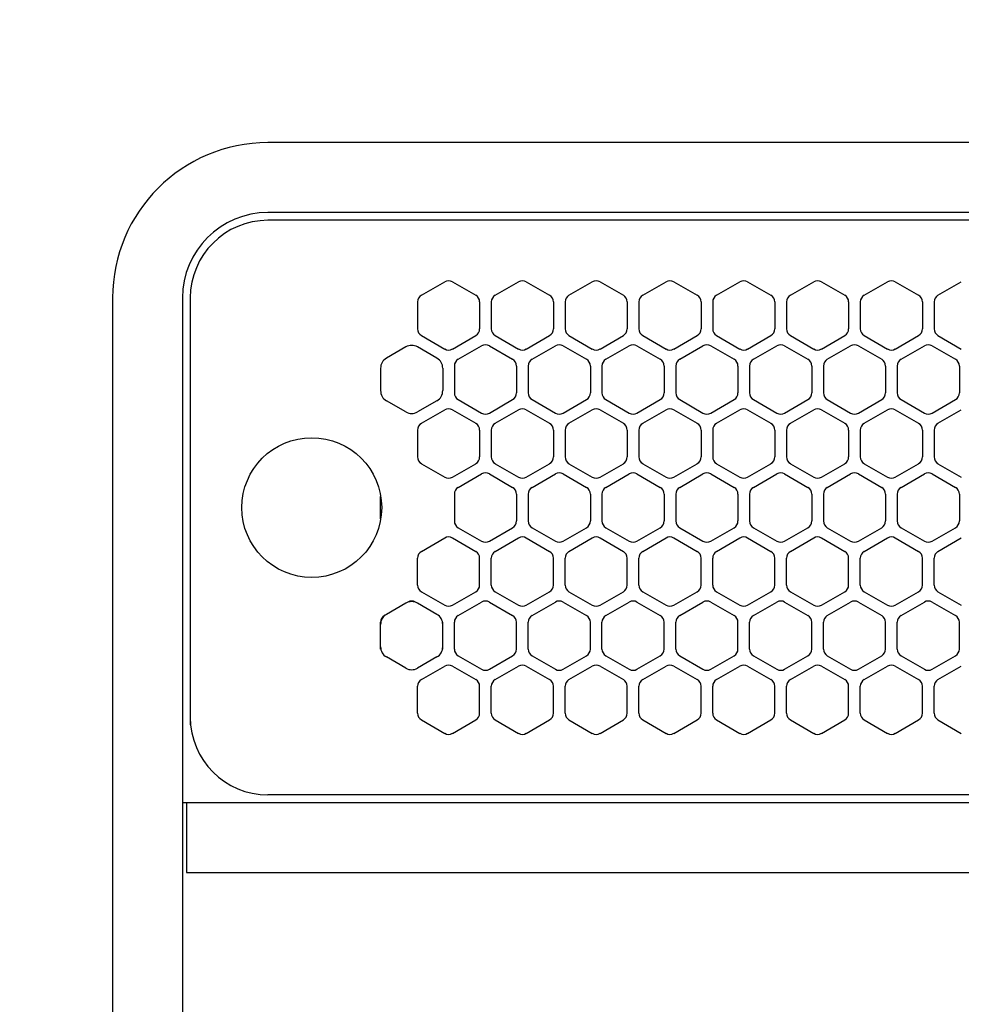
# Model space of a CAD drawing. Extents: x -4495 to 19780, y 852 to 13767.
# Drawn here: x 1693 to 1814, y 11240 to 11367 of the extents above; entities that cross this region are included whole.
import ezdxf

# ---------------------------------------------------------------- set-up
doc = ezdxf.new("R2010")
doc.units = 0
doc.header["$LTSCALE"] = 100
doc.header["$PDMODE"] = 3
doc.linetypes.add('DASHED', pattern=[3, 2, -1])
doc.linetypes.add('PHANTOM', pattern=[2.5, 1.25, -0.25, 0.25, -0.25, 0.25, -0.25])
doc.layers.get('0').update_dxf_attribs({"linetype": 'CONTINUOUS'})
doc.layers.get('DEFPOINTS').update_dxf_attribs({"linetype": 'CONTINUOUS'})
doc.layers.add('DIM', color=1, linetype='CONTINUOUS')
doc.styles.get("Standard").update_dxf_attribs({"font": 'TXT.shx', "width": 0.7, "bigfont": 'BIGFONT.shx'})
doc.dimstyles.get("Standard").update_dxf_attribs({"dimscale": 40, "dimtxt": 2, "dimasz": 1.5, "dimexe": 0.5, "dimexo": 1, "dimgap": 0.8, "dimtad": 1, "dimblk": 'OPEN30', "dimcen": 0, "dimclrd": 1, "dimclre": 1, "dimclrt": 7, "dimazin": 3, "dimtm": 0.5, "dimtfac": 1, "dimtmove": 0, "dimatfit": 3})

# ---------------------------------------------------------------- blocks, each defined once
blk = doc.blocks.new('_OPEN30')
at = {"color": 0, "linetype": 'BYBLOCK'}
for p, q in [((-1, 0.2679), (0, 0)), ((0, 0), (-1, -0.2679)), ((0, 0), (-1, 0))]:
    blk.add_line(p, q, dxfattribs=at)
blk = doc.blocks.new('*D236')
at = {"layer": 'DEFPOINTS', "color": 0}
for p in [(3275, 11850), (1550, 11490), (3275, 11320.6)]:
    blk.add_point(p, dxfattribs=at)
at = {"layer": 'DIM', "color": 1}
for p, q in [((1550, 11530), (1550, 11870)), ((3275, 11360.6), (3275, 11870)), ((1610, 11850), (3215, 11850))]:
    blk.add_line(p, q, dxfattribs=at)
at = {"layer": 'DIM', "color": 1, "xscale": 60, "yscale": 60, "zscale": 60, "rotation": 180}
blk.add_blockref('_OPEN30', (1550, 11850), dxfattribs=at)
at = {"layer": 'DIM', "color": 1, "xscale": 60, "yscale": 60, "zscale": 60}
blk.add_blockref('_OPEN30', (3275, 11850), dxfattribs=at)
at = {"layer": 'DIM', "color": 7, "linetype": 'CONTINUOUS', "width": 0.7}
blk.add_text('1725', height=80, dxfattribs=at).set_placement((2318.13, 11882))
blk = doc.blocks.new('RB31AW13A16R_平面_')
at = {"linetype": 'CONTINUOUS'}
for p, q in [((-0.25, 505), (-275, 505)), ((-0.25, 496), (-275, 496)), ((-5.5, 495), (-275, 495)), ((-255.25, 485.35), (-252.25, 487.08)), ((-251.25, 487.08), (-248.25, 485.35)), ((-245.75, 485.35), (-242.75, 487.08)), ((-241.75, 487.08), (-238.75, 485.35)), ((-236.25, 485.35), (-233.25, 487.08)), ((-232.25, 487.08), (-229.25, 485.35)), ((-226.75, 485.35), (-223.75, 487.08)), ((-222.75, 487.08), (-219.75, 485.35)), ((-217.25, 485.35), (-214.25, 487.08)), ((-213.25, 487.08), (-210.25, 485.35)), ((-207.75, 485.35), (-204.75, 487.08)), ((-203.75, 487.08), (-200.75, 485.35)), ((-198.25, 485.35), (-195.25, 487.08)), ((-194.25, 487.08), (-191.25, 485.35)), ((-188.75, 485.35), (-185.75, 487.08)), ((-295, 485), (-295, 20)), ((-286, 485), (-286, 20)), ((-285, 485), (-285, 431)), ((-285, 485), (-285, 431)), ((-255.75, 484.48), (-255.75, 481.02)), ((-247.75, 484.48), (-247.75, 481.02)), ((-246.25, 484.48), (-246.25, 481.02)), ((-238.25, 484.48), (-238.25, 481.02)), ((-236.75, 484.48), (-236.75, 481.02)), ((-228.75, 484.48), (-228.75, 481.02)), ((-227.25, 484.48), (-227.25, 481.02)), ((-219.25, 484.48), (-219.25, 481.02)), ((-217.75, 484.48), (-217.75, 481.02)), ((-209.75, 484.48), (-209.75, 481.02)), ((-208.25, 484.48), (-208.25, 481.02)), ((-200.25, 484.48), (-200.25, 481.02)), ((-198.75, 484.48), (-198.75, 481.02)), ((-190.75, 484.48), (-190.75, 481.02)), ((-189.25, 484.48), (-189.25, 481.02)), ((-255.25, 480.15), (-252.25, 478.42)), ((-251.25, 478.42), (-248.25, 480.15)), ((-245.75, 480.15), (-242.75, 478.42)), ((-241.75, 478.42), (-238.75, 480.15)), ((-236.25, 480.15), (-233.25, 478.42)), ((-232.25, 478.42), (-229.25, 480.15)), ((-226.75, 480.15), (-223.75, 478.42)), ((-222.75, 478.42), (-219.75, 480.15)), ((-217.25, 480.15), (-214.25, 478.42)), ((-213.25, 478.42), (-210.25, 480.15)), ((-207.75, 480.15), (-204.75, 478.42)), ((-203.75, 478.42), (-200.75, 480.15)), ((-198.25, 480.15), (-195.25, 478.42)), ((-194.25, 478.42), (-191.25, 480.15)), ((-188.75, 480.15), (-185.75, 478.42)), ((-257.25, 478.69), (-259.75, 477.24)), ((-253.25, 477.24), (-255.75, 478.69)), ((-250.5, 477.1), (-247.5, 478.83)), ((-246.5, 478.83), (-243.5, 477.1)), ((-241, 477.1), (-238, 478.83)), ((-237, 478.83), (-234, 477.1)), ((-231.5, 477.1), (-228.5, 478.83)), ((-227.5, 478.83), (-224.5, 477.1)), ((-222, 477.1), (-219, 478.83)), ((-218, 478.83), (-215, 477.1)), ((-212.5, 477.1), (-209.5, 478.83)), ((-208.5, 478.83), (-205.5, 477.1)), ((-203, 477.1), (-200, 478.83)), ((-199, 478.83), (-196, 477.1)), ((-193.5, 477.1), (-190.5, 478.83)), ((-189.5, 478.83), (-186.5, 477.1)), ((-260.5, 475.94), (-260.5, 473.06)), ((-252.5, 475.94), (-252.5, 473.06)), ((-251, 476.23), (-251, 472.77)), ((-243, 476.23), (-243, 472.77)), ((-241.5, 476.23), (-241.5, 472.77)), ((-233.5, 476.23), (-233.5, 472.77)), ((-232, 476.23), (-232, 472.77)), ((-224, 476.23), (-224, 472.77)), ((-222.5, 476.23), (-222.5, 472.77)), ((-214.5, 476.23), (-214.5, 472.77)), ((-213, 476.23), (-213, 472.77)), ((-205, 476.23), (-205, 472.77)), ((-203.5, 476.23), (-203.5, 472.77)), ((-195.5, 476.23), (-195.5, 472.77)), ((-194, 476.23), (-194, 472.77)), ((-186, 476.23), (-186, 472.77)), ((-257.25, 470.31), (-259.75, 471.76)), ((-253.25, 471.76), (-255.75, 470.31)), ((-250.5, 471.9), (-247.5, 470.17)), ((-246.5, 470.17), (-243.5, 471.9)), ((-241, 471.9), (-238, 470.17)), ((-237, 470.17), (-234, 471.9)), ((-231.5, 471.9), (-228.5, 470.17)), ((-227.5, 470.17), (-224.5, 471.9)), ((-222, 471.9), (-219, 470.17)), ((-218, 470.17), (-215, 471.9)), ((-212.5, 471.9), (-209.5, 470.17)), ((-208.5, 470.17), (-205.5, 471.9)), ((-203, 471.9), (-200, 470.17)), ((-199, 470.17), (-196, 471.9)), ((-193.5, 471.9), (-190.5, 470.17)), ((-189.5, 470.17), (-186.5, 471.9)), ((-255.25, 468.85), (-252.25, 470.58)), ((-251.25, 470.58), (-248.25, 468.85)), ((-245.75, 468.85), (-242.75, 470.58)), ((-241.75, 470.58), (-238.75, 468.85)), ((-236.25, 468.85), (-233.25, 470.58)), ((-232.25, 470.58), (-229.25, 468.85)), ((-226.75, 468.85), (-223.75, 470.58)), ((-222.75, 470.58), (-219.75, 468.85)), ((-217.25, 468.85), (-214.25, 470.58)), ((-213.25, 470.58), (-210.25, 468.85)), ((-207.75, 468.85), (-204.75, 470.58)), ((-203.75, 470.58), (-200.75, 468.85)), ((-198.25, 468.85), (-195.25, 470.58)), ((-194.25, 470.58), (-191.25, 468.85)), ((-188.75, 468.85), (-185.75, 470.58)), ((-255.75, 467.98), (-255.75, 464.52)), ((-247.75, 467.98), (-247.75, 464.52)), ((-246.25, 467.98), (-246.25, 464.52)), ((-238.25, 467.98), (-238.25, 464.52)), ((-236.75, 467.98), (-236.75, 464.52)), ((-228.75, 467.98), (-228.75, 464.52)), ((-227.25, 467.98), (-227.25, 464.52)), ((-219.25, 467.98), (-219.25, 464.52)), ((-217.75, 467.98), (-217.75, 464.52)), ((-209.75, 467.98), (-209.75, 464.52)), ((-208.25, 467.98), (-208.25, 464.52)), ((-200.25, 467.98), (-200.25, 464.52)), ((-198.75, 467.98), (-198.75, 464.52)), ((-190.75, 467.98), (-190.75, 464.52)), ((-189.25, 467.98), (-189.25, 464.52)), ((-255.25, 463.65), (-252.25, 461.92)), ((-251.25, 461.92), (-248.25, 463.65)), ((-245.75, 463.65), (-242.75, 461.92)), ((-241.75, 461.92), (-238.75, 463.65)), ((-236.25, 463.65), (-233.25, 461.92)), ((-232.25, 461.92), (-229.25, 463.65)), ((-226.75, 463.65), (-223.75, 461.92)), ((-222.75, 461.92), (-219.75, 463.65)), ((-217.25, 463.65), (-214.25, 461.92)), ((-213.25, 461.92), (-210.25, 463.65)), ((-207.75, 463.65), (-204.75, 461.92)), ((-203.75, 461.92), (-200.75, 463.65)), ((-198.25, 463.65), (-195.25, 461.92)), ((-194.25, 461.92), (-191.25, 463.65)), ((-188.75, 463.65), (-185.75, 461.92)), ((-250.5, 460.6), (-247.5, 462.33)), ((-246.5, 462.33), (-243.5, 460.6)), ((-241, 460.6), (-238, 462.33)), ((-237, 462.33), (-234, 460.6)), ((-231.5, 460.6), (-228.5, 462.33)), ((-227.5, 462.33), (-224.5, 460.6)), ((-222, 460.6), (-219, 462.33)), ((-218, 462.33), (-215, 460.6)), ((-212.5, 460.6), (-209.5, 462.33)), ((-208.5, 462.33), (-205.5, 460.6)), ((-203, 460.6), (-200, 462.33)), ((-199, 462.33), (-196, 460.6)), ((-193.5, 460.6), (-190.5, 462.33)), ((-189.5, 462.33), (-186.5, 460.6)), ((-251, 459.73), (-251, 456.27)), ((-243, 459.73), (-243, 456.27)), ((-241.5, 459.73), (-241.5, 456.27)), ((-233.5, 459.73), (-233.5, 456.27)), ((-232, 459.73), (-232, 456.27)), ((-224, 459.73), (-224, 456.27)), ((-222.5, 459.73), (-222.5, 456.27)), ((-214.5, 459.73), (-214.5, 456.27)), ((-213, 459.73), (-213, 456.27)), ((-205, 459.73), (-205, 456.27)), ((-203.5, 459.73), (-203.5, 456.27)), ((-195.5, 459.73), (-195.5, 456.27)), ((-194, 459.73), (-194, 456.27)), ((-186, 459.73), (-186, 456.27)), ((-250.5, 455.4), (-247.5, 453.67)), ((-246.5, 453.67), (-243.5, 455.4)), ((-241, 455.4), (-238, 453.67)), ((-237, 453.67), (-234, 455.4)), ((-231.5, 455.4), (-228.5, 453.67)), ((-227.5, 453.67), (-224.5, 455.4)), ((-222, 455.4), (-219, 453.67)), ((-218, 453.67), (-215, 455.4)), ((-212.5, 455.4), (-209.5, 453.67)), ((-208.5, 453.67), (-205.5, 455.4)), ((-203, 455.4), (-200, 453.67)), ((-199, 453.67), (-196, 455.4)), ((-193.5, 455.4), (-190.5, 453.67)), ((-189.5, 453.67), (-186.5, 455.4)), ((-255.25, 452.35), (-252.25, 454.08)), ((-251.25, 454.08), (-248.25, 452.35)), ((-245.75, 452.35), (-242.75, 454.08)), ((-241.75, 454.08), (-238.75, 452.35)), ((-236.25, 452.35), (-233.25, 454.08)), ((-232.25, 454.08), (-229.25, 452.35)), ((-226.75, 452.35), (-223.75, 454.08)), ((-222.75, 454.08), (-219.75, 452.35)), ((-217.25, 452.35), (-214.25, 454.08)), ((-213.25, 454.08), (-210.25, 452.35)), ((-207.75, 452.35), (-204.75, 454.08)), ((-203.75, 454.08), (-200.75, 452.35)), ((-198.25, 452.35), (-195.25, 454.08)), ((-194.25, 454.08), (-191.25, 452.35)), ((-188.75, 452.35), (-185.75, 454.08)), ((-255.75, 448.02), (-255.75, 451.48)), ((-247.75, 448.02), (-247.75, 451.48)), ((-246.25, 448.02), (-246.25, 451.48)), ((-238.25, 448.02), (-238.25, 451.48)), ((-236.75, 448.02), (-236.75, 451.48)), ((-228.75, 448.02), (-228.75, 451.48)), ((-227.25, 448.02), (-227.25, 451.48)), ((-219.25, 448.02), (-219.25, 451.48)), ((-217.75, 448.02), (-217.75, 451.48)), ((-209.75, 448.02), (-209.75, 451.48)), ((-208.25, 448.02), (-208.25, 451.48)), ((-200.25, 448.02), (-200.25, 451.48)), ((-198.75, 448.02), (-198.75, 451.48)), ((-190.75, 448.02), (-190.75, 451.48)), ((-189.25, 448.02), (-189.25, 451.48)), ((-255.25, 447.15), (-252.25, 445.42)), ((-251.25, 445.42), (-248.25, 447.15)), ((-245.75, 447.15), (-242.75, 445.42)), ((-241.75, 445.42), (-238.75, 447.15)), ((-236.25, 447.15), (-233.25, 445.42)), ((-232.25, 445.42), (-229.25, 447.15)), ((-226.75, 447.15), (-223.75, 445.42)), ((-222.75, 445.42), (-219.75, 447.15)), ((-217.25, 447.15), (-214.25, 445.42)), ((-213.25, 445.42), (-210.25, 447.15)), ((-207.75, 447.15), (-204.75, 445.42)), ((-203.75, 445.42), (-200.75, 447.15)), ((-198.25, 447.15), (-195.25, 445.42)), ((-194.25, 445.42), (-191.25, 447.15)), ((-188.75, 447.15), (-185.75, 445.42)), ((-257.25, 445.69), (-259.75, 444.24)), ((-257.25, 445.69), (-259.75, 444.24)), ((-257, 445.83), (-257.25, 445.69)), ((-255.75, 445.69), (-256, 445.83)), ((-253.25, 444.24), (-255.75, 445.69)), ((-253.25, 444.24), (-255.75, 445.69)), ((-250.5, 444.1), (-247.5, 445.83)), ((-246.5, 445.83), (-243.5, 444.1)), ((-241, 444.1), (-238, 445.83)), ((-237, 445.83), (-234, 444.1)), ((-231.5, 444.1), (-228.5, 445.83)), ((-227.5, 445.83), (-224.5, 444.1)), ((-222, 444.1), (-219, 445.83)), ((-218, 445.83), (-215, 444.1)), ((-212.5, 444.1), (-209.5, 445.83)), ((-208.5, 445.83), (-205.5, 444.1)), ((-203, 444.1), (-200, 445.83)), ((-199, 445.83), (-196, 444.1)), ((-193.5, 444.1), (-190.5, 445.83)), ((-189.5, 445.83), (-186.5, 444.1)), ((-259.75, 444.24), (-260, 444.1)), ((-253, 444.1), (-253.25, 444.24)), ((-260.5, 442.94), (-260.5, 443.23)), ((-260.5, 440.06), (-260.5, 442.94)), ((-260.5, 440.06), (-260.5, 442.94)), ((-252.5, 442.94), (-252.5, 443.23)), ((-252.5, 440.06), (-252.5, 442.94)), ((-252.5, 440.06), (-252.5, 442.94)), ((-251, 439.77), (-251, 443.23)), ((-243, 439.77), (-243, 443.23)), ((-241.5, 439.77), (-241.5, 443.23)), ((-233.5, 439.77), (-233.5, 443.23)), ((-232, 439.77), (-232, 443.23)), ((-224, 439.77), (-224, 443.23)), ((-222.5, 439.77), (-222.5, 443.23)), ((-214.5, 439.77), (-214.5, 443.23)), ((-213, 439.77), (-213, 443.23)), ((-205, 439.77), (-205, 443.23)), ((-203.5, 439.77), (-203.5, 443.23)), ((-195.5, 439.77), (-195.5, 443.23)), ((-194, 439.77), (-194, 443.23)), ((-186, 439.77), (-186, 443.23)), ((-260.5, 439.77), (-260.5, 440.06)), ((-252.5, 439.77), (-252.5, 440.06)), ((-250.5, 438.9), (-247.5, 437.17)), ((-246.5, 437.17), (-243.5, 438.9)), ((-241, 438.9), (-238, 437.17)), ((-237, 437.17), (-234, 438.9)), ((-231.5, 438.9), (-228.5, 437.17)), ((-227.5, 437.17), (-224.5, 438.9)), ((-222, 438.9), (-219, 437.17)), ((-218, 437.17), (-215, 438.9)), ((-212.5, 438.9), (-209.5, 437.17)), ((-208.5, 437.17), (-205.5, 438.9)), ((-203, 438.9), (-200, 437.17)), ((-199, 437.17), (-196, 438.9)), ((-193.5, 438.9), (-190.5, 437.17)), ((-189.5, 437.17), (-186.5, 438.9)), ((-257.25, 437.31), (-259.75, 438.76)), ((-253.25, 438.76), (-255.75, 437.31)), ((-255.25, 435.85), (-252.25, 437.58)), ((-251.25, 437.58), (-248.25, 435.85)), ((-245.75, 435.85), (-242.75, 437.58)), ((-241.75, 437.58), (-238.75, 435.85)), ((-236.25, 435.85), (-233.25, 437.58)), ((-232.25, 437.58), (-229.25, 435.85)), ((-226.75, 435.85), (-223.75, 437.58)), ((-222.75, 437.58), (-219.75, 435.85)), ((-217.25, 435.85), (-214.25, 437.58)), ((-213.25, 437.58), (-210.25, 435.85)), ((-207.75, 435.85), (-204.75, 437.58)), ((-203.75, 437.58), (-200.75, 435.85)), ((-198.25, 435.85), (-195.25, 437.58)), ((-194.25, 437.58), (-191.25, 435.85)), ((-188.75, 435.85), (-185.75, 437.58)), ((-255.75, 431.52), (-255.75, 434.98)), ((-247.75, 431.52), (-247.75, 434.98)), ((-246.25, 431.52), (-246.25, 434.98)), ((-238.25, 431.52), (-238.25, 434.98)), ((-236.75, 431.52), (-236.75, 434.98)), ((-228.75, 431.52), (-228.75, 434.98)), ((-227.25, 431.52), (-227.25, 434.98)), ((-219.25, 431.52), (-219.25, 434.98)), ((-217.75, 431.52), (-217.75, 434.98)), ((-209.75, 431.52), (-209.75, 434.98)), ((-208.25, 431.52), (-208.25, 434.98)), ((-200.25, 431.52), (-200.25, 434.98)), ((-198.75, 431.52), (-198.75, 434.98)), ((-190.75, 431.52), (-190.75, 434.98)), ((-189.25, 431.52), (-189.25, 434.98)), ((-285, 431), (-285, 430)), ((-255.25, 430.65), (-252.25, 428.92)), ((-251.25, 428.92), (-248.25, 430.65)), ((-245.75, 430.65), (-242.75, 428.92)), ((-241.75, 428.92), (-238.75, 430.65)), ((-236.25, 430.65), (-233.25, 428.92)), ((-232.25, 428.92), (-229.25, 430.65)), ((-226.75, 430.65), (-223.75, 428.92)), ((-222.75, 428.92), (-219.75, 430.65)), ((-217.25, 430.65), (-214.25, 428.92)), ((-213.25, 428.92), (-210.25, 430.65)), ((-207.75, 430.65), (-204.75, 428.92)), ((-203.75, 428.92), (-200.75, 430.65)), ((-198.25, 430.65), (-195.25, 428.92)), ((-194.25, 428.92), (-191.25, 430.65)), ((-188.75, 430.65), (-185.75, 428.92)), ((-286, 420), (0, 420)), ((-285.5, 420), (-285.5, 411)), ((-5.5, 421), (-275, 421)), ((-285.5, 411), (0, 411))]:
    blk.add_line(p, q, dxfattribs=at)
at = {"linetype": 'DASHED'}
for p, q in [((-5.5, 495), (-275, 495)), ((-5.5, 421), (-275, 421))]:
    blk.add_line(p, q, dxfattribs=at)
at = {"linetype": 'PHANTOM'}
for p, q in [((-260.5, 456.56), (-260.5, 459.44)), ((-257.11, 445.77), (-257.11, 445.76))]:
    blk.add_line(p, q, dxfattribs=at)
at = {"linetype": 'CONTINUOUS'}
blk.add_circle((-269.36, 458), 9, dxfattribs=at)
for centre, radius, start, end in [((-275, 485), 20, 90, 180), ((-275, 485), 11, 90, 180), ((-275, 485), 10, 90, 180), ((-251.75, 486.21), 1, 60, 120), ((-242.25, 486.21), 1, 60, 120), ((-232.75, 486.21), 1, 60, 120), ((-223.25, 486.21), 1, 60, 120), ((-213.75, 486.21), 1, 60, 120), ((-204.25, 486.21), 1, 60, 120), ((-194.75, 486.21), 1, 60, 120), ((-254.75, 484.48), 1, 120, 180), ((-248.75, 484.48), 1, 0, 60), ((-245.25, 484.48), 1, 120, 180), ((-239.25, 484.48), 1, 0, 60), ((-235.75, 484.48), 1, 120, 180), ((-229.75, 484.48), 1, 0, 60), ((-226.25, 484.48), 1, 120, 180), ((-220.25, 484.48), 1, 0, 60), ((-216.75, 484.48), 1, 120, 180), ((-210.75, 484.48), 1, 0, 60), ((-207.25, 484.48), 1, 120, 180), ((-201.25, 484.48), 1, 0, 60), ((-197.75, 484.48), 1, 120, 180), ((-191.75, 484.48), 1, 0, 60), ((-188.25, 484.48), 1, 120, 180), ((-254.75, 481.02), 1, 180, 240), ((-248.75, 481.02), 1, 300, 0), ((-245.25, 481.02), 1, 180, 240), ((-239.25, 481.02), 1, 300, 0), ((-235.75, 481.02), 1, 180, 240), ((-229.75, 481.02), 1, 300, 0), ((-226.25, 481.02), 1, 180, 240), ((-220.25, 481.02), 1, 300, 0), ((-216.75, 481.02), 1, 180, 240), ((-210.75, 481.02), 1, 300, 0), ((-207.25, 481.02), 1, 180, 240), ((-201.25, 481.02), 1, 300, 0), ((-197.75, 481.02), 1, 180, 240), ((-191.75, 481.02), 1, 300, 0), ((-188.25, 481.02), 1, 180, 240), ((-256.5, 477.39), 1.5, 60, 120), ((-251.75, 479.29), 1, 240, 300), ((-247, 477.96), 1, 60, 120), ((-242.25, 479.29), 1, 240, 300), ((-237.5, 477.96), 1, 60, 120), ((-232.75, 479.29), 1, 240, 300), ((-228, 477.96), 1, 60, 120), ((-223.25, 479.29), 1, 240, 300), ((-218.5, 477.96), 1, 60, 120), ((-213.75, 479.29), 1, 240, 300), ((-209, 477.96), 1, 60, 120), ((-204.25, 479.29), 1, 240, 300), ((-199.5, 477.96), 1, 60, 120), ((-194.75, 479.29), 1, 240, 300), ((-190, 477.96), 1, 60, 120), ((-259, 475.94), 1.5, 120, 180), ((-254, 475.94), 1.5, 0, 60), ((-250, 476.23), 1, 120, 180), ((-244, 476.23), 1, 0, 60), ((-240.5, 476.23), 1, 120, 180), ((-234.5, 476.23), 1, 0, 60), ((-231, 476.23), 1, 120, 180), ((-225, 476.23), 1, 0, 60), ((-221.5, 476.23), 1, 120, 180), ((-215.5, 476.23), 1, 0, 60), ((-212, 476.23), 1, 120, 180), ((-206, 476.23), 1, 0, 60), ((-202.5, 476.23), 1, 120, 180), ((-196.5, 476.23), 1, 0, 60), ((-193, 476.23), 1, 120, 180), ((-187, 476.23), 1, 0, 60), ((-259, 473.06), 1.5, 180, 240), ((-254, 473.06), 1.5, 300, 0), ((-250, 472.77), 1, 180, 240), ((-244, 472.77), 1, 300, 0), ((-240.5, 472.77), 1, 180, 240), ((-234.5, 472.77), 1, 300, 0), ((-231, 472.77), 1, 180, 240), ((-225, 472.77), 1, 300, 0), ((-221.5, 472.77), 1, 180, 240), ((-215.5, 472.77), 1, 300, 0), ((-212, 472.77), 1, 180, 240), ((-206, 472.77), 1, 300, 0), ((-202.5, 472.77), 1, 180, 240), ((-196.5, 472.77), 1, 300, 0), ((-193, 472.77), 1, 180, 240), ((-187, 472.77), 1, 300, 0), ((-251.75, 469.71), 1, 60, 120), ((-242.25, 469.71), 1, 60, 120), ((-232.75, 469.71), 1, 60, 120), ((-223.25, 469.71), 1, 60, 120), ((-213.75, 469.71), 1, 60, 120), ((-204.25, 469.71), 1, 60, 120), ((-194.75, 469.71), 1, 60, 120), ((-256.5, 471.61), 1.5, 240, 300), ((-247, 471.04), 1, 240, 300), ((-237.5, 471.04), 1, 240, 300), ((-228, 471.04), 1, 240, 300), ((-218.5, 471.04), 1, 240, 300), ((-209, 471.04), 1, 240, 300), ((-199.5, 471.04), 1, 240, 300), ((-190, 471.04), 1, 240, 300), ((-254.75, 467.98), 1, 120, 180), ((-248.75, 467.98), 1, 0, 60), ((-245.25, 467.98), 1, 120, 180), ((-239.25, 467.98), 1, 0, 60), ((-235.75, 467.98), 1, 120, 180), ((-229.75, 467.98), 1, 0, 60), ((-226.25, 467.98), 1, 120, 180), ((-220.25, 467.98), 1, 0, 60), ((-216.75, 467.98), 1, 120, 180), ((-210.75, 467.98), 1, 0, 60), ((-207.25, 467.98), 1, 120, 180), ((-201.25, 467.98), 1, 0, 60), ((-197.75, 467.98), 1, 120, 180), ((-191.75, 467.98), 1, 0, 60), ((-188.25, 467.98), 1, 120, 180), ((-254.75, 464.52), 1, 180, 240), ((-248.75, 464.52), 1, 300, 0), ((-245.25, 464.52), 1, 180, 240), ((-239.25, 464.52), 1, 300, 0), ((-235.75, 464.52), 1, 180, 240), ((-229.75, 464.52), 1, 300, 0), ((-226.25, 464.52), 1, 180, 240), ((-220.25, 464.52), 1, 300, 0), ((-216.75, 464.52), 1, 180, 240), ((-210.75, 464.52), 1, 300, 0), ((-207.25, 464.52), 1, 180, 240), ((-201.25, 464.52), 1, 300, 0), ((-197.75, 464.52), 1, 180, 240), ((-191.75, 464.52), 1, 300, 0), ((-188.25, 464.52), 1, 180, 240), ((-251.75, 462.79), 1, 240, 300), ((-247, 461.46), 1, 60, 120), ((-242.25, 462.79), 1, 240, 300), ((-237.5, 461.46), 1, 60, 120), ((-232.75, 462.79), 1, 240, 300), ((-228, 461.46), 1, 60, 120), ((-223.25, 462.79), 1, 240, 300), ((-218.5, 461.46), 1, 60, 120), ((-213.75, 462.79), 1, 240, 300), ((-209, 461.46), 1, 60, 120), ((-204.25, 462.79), 1, 240, 300), ((-199.5, 461.46), 1, 60, 120), ((-194.75, 462.79), 1, 240, 300), ((-190, 461.46), 1, 60, 120), ((-250, 459.73), 1, 120, 180), ((-244, 459.73), 1, 0, 60), ((-240.5, 459.73), 1, 120, 180), ((-234.5, 459.73), 1, 0, 60), ((-231, 459.73), 1, 120, 180), ((-225, 459.73), 1, 0, 60), ((-221.5, 459.73), 1, 120, 180), ((-215.5, 459.73), 1, 0, 60), ((-212, 459.73), 1, 120, 180), ((-206, 459.73), 1, 0, 60), ((-202.5, 459.73), 1, 120, 180), ((-196.5, 459.73), 1, 0, 60), ((-193, 459.73), 1, 120, 180), ((-187, 459.73), 1, 0, 60), ((-250, 456.27), 1, 180, 240), ((-244, 456.27), 1, 300, 0), ((-240.5, 456.27), 1, 180, 240), ((-234.5, 456.27), 1, 300, 0), ((-231, 456.27), 1, 180, 240), ((-225, 456.27), 1, 300, 0), ((-221.5, 456.27), 1, 180, 240), ((-215.5, 456.27), 1, 300, 0), ((-212, 456.27), 1, 180, 240), ((-206, 456.27), 1, 300, 0), ((-202.5, 456.27), 1, 180, 240), ((-196.5, 456.27), 1, 300, 0), ((-193, 456.27), 1, 180, 240), ((-187, 456.27), 1, 300, 0), ((-251.75, 453.21), 1, 60, 120), ((-242.25, 453.21), 1, 60, 120), ((-232.75, 453.21), 1, 60, 120), ((-223.25, 453.21), 1, 60, 120), ((-213.75, 453.21), 1, 60, 120), ((-204.25, 453.21), 1, 60, 120), ((-194.75, 453.21), 1, 60, 120), ((-247, 454.54), 1, 240, 300), ((-237.5, 454.54), 1, 240, 300), ((-228, 454.54), 1, 240, 300), ((-218.5, 454.54), 1, 240, 300), ((-209, 454.54), 1, 240, 300), ((-199.5, 454.54), 1, 240, 300), ((-190, 454.54), 1, 240, 300), ((-254.75, 451.48), 1, 120, 180), ((-248.75, 451.48), 1, 0, 60), ((-245.25, 451.48), 1, 120, 180), ((-239.25, 451.48), 1, 0, 60), ((-235.75, 451.48), 1, 120, 180), ((-229.75, 451.48), 1, 0, 60), ((-226.25, 451.48), 1, 120, 180), ((-220.25, 451.48), 1, 0, 60), ((-216.75, 451.48), 1, 120, 180), ((-210.75, 451.48), 1, 0, 60), ((-207.25, 451.48), 1, 120, 180), ((-201.25, 451.48), 1, 0, 60), ((-197.75, 451.48), 1, 120, 180), ((-191.75, 451.48), 1, 0, 60), ((-188.25, 451.48), 1, 120, 180), ((-254.75, 448.02), 1, 180, 240), ((-248.75, 448.02), 1, 300, 0), ((-245.25, 448.02), 1, 180, 240), ((-239.25, 448.02), 1, 300, 0), ((-235.75, 448.02), 1, 180, 240), ((-229.75, 448.02), 1, 300, 0), ((-226.25, 448.02), 1, 180, 240), ((-220.25, 448.02), 1, 300, 0), ((-216.75, 448.02), 1, 180, 240), ((-210.75, 448.02), 1, 300, 0), ((-207.25, 448.02), 1, 180, 240), ((-201.25, 448.02), 1, 300, 0), ((-197.75, 448.02), 1, 180, 240), ((-191.75, 448.02), 1, 300, 0), ((-188.25, 448.02), 1, 180, 240), ((-256.5, 444.39), 1.5, 60, 120), ((-256.5, 444.96), 1, 60, 120), ((-251.75, 446.29), 1, 240, 300), ((-247, 444.96), 1, 60, 120), ((-242.25, 446.29), 1, 240, 300), ((-237.5, 444.96), 1, 60, 120), ((-232.75, 446.29), 1, 240, 300), ((-228, 444.96), 1, 60, 120), ((-223.25, 446.29), 1, 240, 300), ((-218.5, 444.96), 1, 60, 120), ((-213.75, 446.29), 1, 240, 300), ((-209, 444.96), 1, 60, 120), ((-204.25, 446.29), 1, 240, 300), ((-199.5, 444.96), 1, 60, 120), ((-194.75, 446.29), 1, 240, 300), ((-190, 444.96), 1, 60, 120), ((-259, 442.94), 1.5, 120, 180), ((-259.5, 443.23), 1, 120, 180), ((-254, 442.94), 1.5, 0, 60), ((-250, 443.23), 1, 120, 180), ((-244, 443.23), 1, 0, 60), ((-240.5, 443.23), 1, 120, 180), ((-234.5, 443.23), 1, 0, 60), ((-231, 443.23), 1, 120, 180), ((-225, 443.23), 1, 0, 60), ((-221.5, 443.23), 1, 120, 180), ((-215.5, 443.23), 1, 0, 60), ((-212, 443.23), 1, 120, 180), ((-206, 443.23), 1, 0, 60), ((-202.5, 443.23), 1, 120, 180), ((-196.5, 443.23), 1, 0, 60), ((-193, 443.23), 1, 120, 180), ((-187, 443.23), 1, 0, 60), ((-259, 440.06), 1.5, 180, 240), ((-254, 440.06), 1.5, 300, 0), ((-250, 439.77), 1, 180, 240), ((-244, 439.77), 1, 300, 0), ((-240.5, 439.77), 1, 180, 240), ((-234.5, 439.77), 1, 300, 0), ((-231, 439.77), 1, 180, 240), ((-225, 439.77), 1, 300, 0), ((-221.5, 439.77), 1, 180, 240), ((-215.5, 439.77), 1, 300, 0), ((-212, 439.77), 1, 180, 240), ((-206, 439.77), 1, 300, 0), ((-202.5, 439.77), 1, 180, 240), ((-196.5, 439.77), 1, 300, 0), ((-193, 439.77), 1, 180, 240), ((-187, 439.77), 1, 300, 0), ((-251.75, 436.71), 1, 60, 120), ((-242.25, 436.71), 1, 60, 120), ((-232.75, 436.71), 1, 60, 120), ((-223.25, 436.71), 1, 60, 120), ((-213.75, 436.71), 1, 60, 120), ((-204.25, 436.71), 1, 60, 120), ((-194.75, 436.71), 1, 60, 120), ((-256.5, 438.61), 1.5, 240, 300), ((-247, 438.04), 1, 240, 300), ((-237.5, 438.04), 1, 240, 300), ((-228, 438.04), 1, 240, 300), ((-218.5, 438.04), 1, 240, 300), ((-209, 438.04), 1, 240, 300), ((-199.5, 438.04), 1, 240, 300), ((-190, 438.04), 1, 240, 300), ((-254.75, 434.98), 1, 120, 180), ((-248.75, 434.98), 1, 0, 60), ((-245.25, 434.98), 1, 120, 180), ((-239.25, 434.98), 1, 0, 60), ((-235.75, 434.98), 1, 120, 180), ((-229.75, 434.98), 1, 0, 60), ((-226.25, 434.98), 1, 120, 180), ((-220.25, 434.98), 1, 0, 60), ((-216.75, 434.98), 1, 120, 180), ((-210.75, 434.98), 1, 0, 60), ((-207.25, 434.98), 1, 120, 180), ((-201.25, 434.98), 1, 0, 60), ((-197.75, 434.98), 1, 120, 180), ((-191.75, 434.98), 1, 0, 60), ((-188.25, 434.98), 1, 120, 180), ((-254.75, 431.52), 1, 180, 240), ((-248.75, 431.52), 1, 300, 0), ((-245.25, 431.52), 1, 180, 240), ((-239.25, 431.52), 1, 300, 0), ((-235.75, 431.52), 1, 180, 240), ((-229.75, 431.52), 1, 300, 0), ((-226.25, 431.52), 1, 180, 240), ((-220.25, 431.52), 1, 300, 0), ((-216.75, 431.52), 1, 180, 240), ((-210.75, 431.52), 1, 300, 0), ((-207.25, 431.52), 1, 180, 240), ((-201.25, 431.52), 1, 300, 0), ((-197.75, 431.52), 1, 180, 240), ((-191.75, 431.52), 1, 300, 0), ((-188.25, 431.52), 1, 180, 240), ((-275, 431), 10, 180, 270), ((-251.75, 429.79), 1, 240, 300), ((-242.25, 429.79), 1, 240, 300), ((-232.75, 429.79), 1, 240, 300), ((-223.25, 429.79), 1, 240, 300), ((-213.75, 429.79), 1, 240, 300), ((-204.25, 429.79), 1, 240, 300), ((-194.75, 429.79), 1, 240, 300)]:
    blk.add_arc(centre, radius, start, end, dxfattribs=at)
at = {"linetype": 'PHANTOM'}
for centre, start, end in [((-259, 459.44), 175.3568, 180), ((-259, 456.56), 180, 184.6432)]:
    blk.add_arc(centre, 1.5, start, end, dxfattribs=at)

msp = doc.modelspace()

# ---------------------------------------------------------------- block references
msp.add_blockref('RB31AW13A16R_平面_', (2000, 10846))

# ---------------------------------------------------------------- dimensions: what is measured, and where the dimension line sits
at = {"layer": 'DIM'}
dim = msp.add_linear_dim(base=(3275, 11850), p1=(1550, 11490), p2=(3275, 11320.599), dimstyle='STANDARD', dxfattribs=at)
dim.commit()
dim.dimension.update_dxf_attribs({"geometry": '*D236', "text_midpoint": (2412.5, 11922)})

doc.saveas('drawing.dxf')
